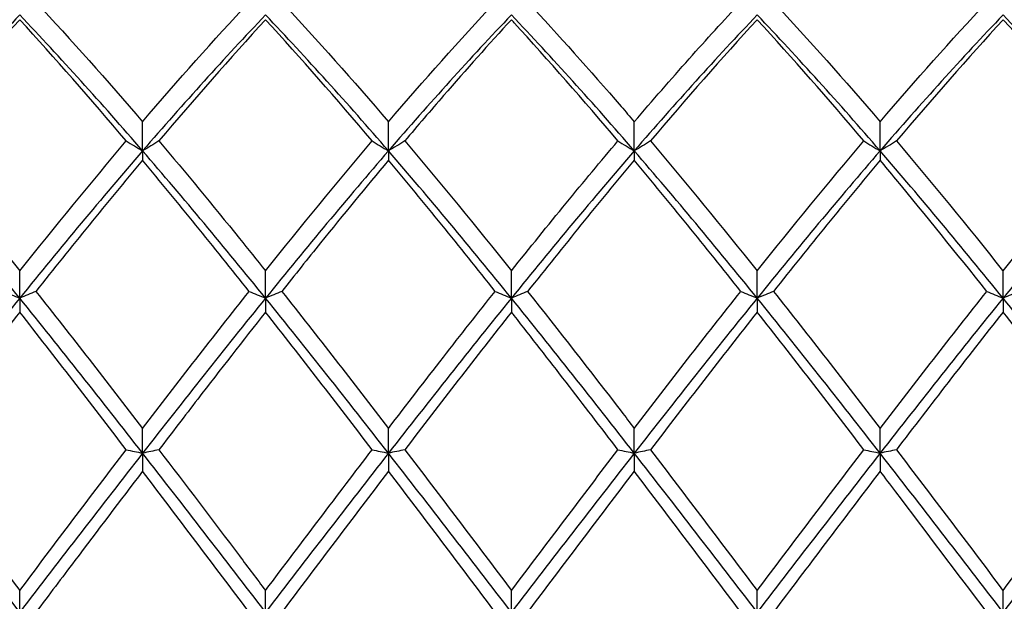
# Model space of a CAD drawing. Units: millimetres. Extents: x 27 to 963, y 27 to 673.
# Drawn here: x 587 to 596, y 485 to 490 of the extents above; entities that cross this region are included whole.
import ezdxf

# ---------------------------------------------------------------- set-up
doc = ezdxf.new("R2010")
doc.units = ezdxf.units.MM
doc.header["$LTSCALE"] = 3.333333
doc.layers.add('Visible (ISO)', color=7, linetype='Continuous', lineweight=25, true_color=0x00003f)

msp = doc.modelspace()

# ---------------------------------------------------------------- linework, layer by layer
at = {"layer": 'Visible (ISO)'}
for p, q in [((587.7388, 488.9902), (587.7388, 489.2564)), ((589.9888, 488.9902), (589.9888, 489.2564)), ((592.2388, 488.9902), (592.2388, 489.2564)), ((594.4888, 488.9902), (594.4888, 489.2564)), ((587.7388, 488.9902), (587.7388, 488.9037)), ((589.9888, 488.9902), (589.9888, 488.9037)), ((592.2388, 488.9902), (592.2388, 488.9037)), ((594.4888, 488.9902), (594.4888, 488.9037)), ((586.6138, 487.6419), (586.6138, 487.8913)), ((588.8638, 487.6419), (588.8638, 487.8913)), ((591.1138, 487.6419), (591.1138, 487.8913)), ((593.3638, 487.6419), (593.3638, 487.8913)), ((595.6138, 487.6419), (595.6138, 487.8913)), ((586.6138, 487.6419), (586.6138, 487.5148)), ((588.8638, 487.6419), (588.8638, 487.5148)), ((591.1138, 487.6419), (591.1138, 487.5148)), ((593.3638, 487.6419), (593.3638, 487.5148)), ((595.6138, 487.6419), (595.6138, 487.5148)), ((587.7388, 486.2229), (587.7388, 486.4494)), ((589.9888, 486.2229), (589.9888, 486.4494)), ((592.2388, 486.2229), (592.2388, 486.4494)), ((594.4888, 486.2229), (594.4888, 486.4494)), ((587.7388, 486.2229), (587.7388, 486.0584)), ((589.9888, 486.2229), (589.9888, 486.0584)), ((592.2388, 486.2229), (592.2388, 486.0584)), ((594.4888, 486.2229), (594.4888, 486.0584)), ((586.6138, 484.7681), (586.6138, 484.966)), ((588.8638, 484.7681), (588.8638, 484.966)), ((591.1138, 484.7681), (591.1138, 484.966)), ((593.3638, 484.7681), (593.3638, 484.966)), ((595.6138, 484.7681), (595.6138, 484.966))]:
    msp.add_line(p, q, dxfattribs=at)
for points in [[(586.763, 490.352), (587.0881, 490.0032), (587.4131, 489.6371), (587.7388, 489.2564)], [(587.7388, 489.2564), (588.0645, 489.6373), (588.3895, 490.0033), (588.7145, 490.352)], [(589.013, 490.352), (589.339, 490.0021), (589.664, 489.636), (589.9888, 489.2564)], [(589.9888, 489.2564), (590.3137, 489.6363), (590.6387, 490.0024), (590.9645, 490.352)], [(593.513, 490.352), (593.8383, 490.003), (594.1633, 489.6369), (594.4888, 489.2564)], [(594.4888, 489.2564), (594.8146, 489.6374), (595.1396, 490.0034), (595.4645, 490.352)], [(586.6138, 490.2345), (586.2388, 489.8405), (585.8638, 489.4241), (585.4888, 488.9902)], [(586.6138, 490.1907), (586.2887, 489.8366), (585.9637, 489.4659), (585.638, 489.081)], [(587.7388, 488.9902), (587.3638, 489.4241), (586.9888, 489.8405), (586.6138, 490.2345)], [(587.5895, 489.081), (587.2632, 489.4666), (586.9382, 489.8373), (586.6138, 490.1907)], [(588.8638, 490.2345), (588.4888, 489.8405), (588.1138, 489.4241), (587.7388, 488.9902)], [(588.8638, 490.1907), (588.5378, 489.8357), (588.2128, 489.4649), (587.888, 489.081)], [(589.9888, 488.9902), (589.6138, 489.4241), (589.2388, 489.8405), (588.8638, 490.2345)], [(589.8395, 489.081), (589.5142, 489.4655), (589.1892, 489.8363), (588.8638, 490.1907)], [(591.1138, 490.2345), (590.7388, 489.8405), (590.3638, 489.4241), (589.9888, 488.9902)], [(592.2388, 488.9902), (591.8638, 489.4241), (591.4888, 489.8405), (591.1138, 490.2345)], [(593.3638, 490.2345), (592.9888, 489.8405), (592.6138, 489.4241), (592.2388, 488.9902)], [(593.3638, 490.1907), (593.0387, 489.8367), (592.7137, 489.466), (592.388, 489.081)], [(594.4888, 488.9902), (594.1138, 489.4241), (593.7388, 489.8405), (593.3638, 490.2345)], [(594.3395, 489.081), (594.0134, 489.4664), (593.6884, 489.8371), (593.3638, 490.1907)], [(595.6138, 490.2345), (595.2388, 489.8405), (594.8638, 489.4241), (594.4888, 488.9902)], [(595.6138, 490.1907), (595.2879, 489.8358), (594.9629, 489.465), (594.638, 489.081)], [(596.7388, 488.9902), (596.3638, 489.4241), (595.9888, 489.8405), (595.6138, 490.2345)], [(596.5895, 489.081), (596.2644, 489.4653), (595.9393, 489.8361), (595.6138, 490.1907)], [(585.638, 489.081), (585.9639, 488.6957), (586.289, 488.2982), (586.6138, 487.8913)], [(586.6138, 487.8913), (586.9395, 488.2994), (587.2645, 488.6969), (587.5895, 489.081)], [(588.8638, 487.8913), (589.1887, 488.2984), (589.5137, 488.6959), (589.8395, 489.081)], [(590.138, 489.081), (590.4632, 488.6967), (590.7882, 488.2992), (591.1138, 487.8913)], [(592.388, 489.081), (592.7141, 488.6955), (593.0391, 488.298), (593.3638, 487.8913)], [(593.3638, 487.8913), (593.6896, 488.2996), (594.0146, 488.697), (594.3395, 489.081)], [(595.6138, 487.8913), (595.9388, 488.2985), (596.2638, 488.696), (596.5895, 489.081)], [(586.6138, 487.6419), (586.2388, 488.105), (585.8638, 488.5563), (585.4888, 488.9902)], [(587.7388, 488.9902), (587.3638, 488.5563), (586.9888, 488.105), (586.6138, 487.6419)], [(588.8638, 487.6419), (588.4888, 488.105), (588.1138, 488.5563), (587.7388, 488.9902)], [(589.9888, 488.9902), (589.6138, 488.5563), (589.2388, 488.105), (588.8638, 487.6419)], [(591.1138, 487.6419), (590.7388, 488.105), (590.3638, 488.5563), (589.9888, 488.9902)], [(592.2388, 488.9902), (591.8638, 488.5563), (591.4888, 488.105), (591.1138, 487.6419)], [(593.3638, 487.6419), (592.9888, 488.105), (592.6138, 488.5563), (592.2388, 488.9902)], [(594.4888, 488.9902), (594.1138, 488.5563), (593.7388, 488.105), (593.3638, 487.6419)], [(595.6138, 487.6419), (595.2388, 488.105), (594.8638, 488.5563), (594.4888, 488.9902)], [(596.7388, 488.9902), (596.3638, 488.5563), (595.9888, 488.105), (595.6138, 487.6419)], [(587.7388, 488.9037), (587.4128, 488.5144), (587.0878, 488.1135), (586.763, 487.7037)], [(588.7145, 487.7037), (588.39, 488.1131), (588.065, 488.5141), (587.7388, 488.9037)], [(590.9645, 487.7037), (590.6383, 488.1153), (590.3133, 488.5161), (589.9888, 488.9037)], [(592.2388, 488.9037), (591.9137, 488.5156), (591.5887, 488.1147), (591.263, 487.7037)], [(593.2145, 487.7037), (592.8893, 488.1141), (592.5643, 488.515), (592.2388, 488.9037)], [(594.4888, 488.9037), (594.1629, 488.5145), (593.8379, 488.1136), (593.513, 487.7037)], [(586.6138, 487.6419), (586.2388, 487.1788), (585.8638, 486.7039), (585.4888, 486.2229)], [(587.7388, 486.2229), (587.3638, 486.7039), (586.9888, 487.1788), (586.6138, 487.6419)], [(586.763, 487.7037), (587.0881, 487.2936), (587.4131, 486.8745), (587.7388, 486.4494)], [(587.7388, 486.4494), (588.0637, 486.8736), (588.3887, 487.2927), (588.7145, 487.7037)], [(588.8638, 487.6419), (588.4888, 487.1788), (588.1138, 486.7039), (587.7388, 486.2229)], [(589.9888, 486.2229), (589.6138, 486.7039), (589.2388, 487.1788), (588.8638, 487.6419)], [(589.013, 487.7037), (589.339, 487.2924), (589.664, 486.8733), (589.9888, 486.4494)], [(591.1138, 487.6419), (590.7388, 487.1788), (590.3638, 486.7039), (589.9888, 486.2229)], [(592.2388, 486.2229), (591.8638, 486.7039), (591.4888, 487.1788), (591.1138, 487.6419)], [(592.2388, 486.4494), (592.5646, 486.8748), (592.8896, 487.2939), (593.2145, 487.7037)], [(593.3638, 487.6419), (592.9888, 487.1788), (592.6138, 486.7039), (592.2388, 486.2229)], [(594.4888, 486.2229), (594.1138, 486.7039), (593.7388, 487.1788), (593.3638, 487.6419)], [(593.513, 487.7037), (593.8383, 487.2934), (594.1633, 486.8743), (594.4888, 486.4494)], [(594.4888, 486.4494), (594.8138, 486.8737), (595.1388, 487.2928), (595.4645, 487.7037)], [(595.6138, 487.6419), (595.2388, 487.1788), (594.8638, 486.7039), (594.4888, 486.2229)], [(596.7388, 486.2229), (596.3638, 486.7039), (595.9888, 487.1788), (595.6138, 487.6419)], [(586.6138, 487.5148), (586.2878, 487.101), (585.9628, 486.6797), (585.638, 486.2542)], [(587.5895, 486.2542), (587.2632, 486.6817), (586.9382, 487.1028), (586.6138, 487.5148)], [(589.8395, 486.2542), (589.5142, 486.6804), (589.1892, 487.1016), (588.8638, 487.5148)], [(591.1138, 487.5148), (590.7887, 487.1022), (590.4637, 486.681), (590.138, 486.2542)], [(593.3638, 487.5148), (593.0379, 487.1011), (592.7129, 486.6799), (592.388, 486.2542)], [(594.3395, 486.2542), (594.0134, 486.6815), (593.6884, 487.1026), (593.3638, 487.5148)], [(596.5895, 486.2542), (596.2644, 486.6802), (595.9393, 487.1014), (595.6138, 487.5148)], [(586.6138, 484.7681), (586.2388, 485.255), (585.8638, 485.742), (585.4888, 486.2229)], [(585.638, 486.2542), (585.9639, 485.8272), (586.289, 485.3968), (586.6138, 484.966)], [(586.6138, 484.966), (586.9387, 485.3969), (587.2637, 485.8273), (587.5895, 486.2542)], [(587.7388, 486.2229), (587.3638, 485.742), (586.9888, 485.255), (586.6138, 484.7681)], [(588.8638, 484.7681), (588.4888, 485.255), (588.1138, 485.742), (587.7388, 486.2229)], [(589.9888, 486.2229), (589.6138, 485.742), (589.2388, 485.255), (588.8638, 484.7681)], [(591.1138, 484.7681), (590.7388, 485.255), (590.3638, 485.742), (589.9888, 486.2229)], [(590.138, 486.2542), (590.4632, 485.8282), (590.7882, 485.3978), (591.1138, 484.966)], [(591.1138, 484.966), (591.4396, 485.3982), (591.7646, 485.8285), (592.0895, 486.2542)], [(592.2388, 486.2229), (591.8638, 485.742), (591.4888, 485.255), (591.1138, 484.7681)], [(593.3638, 484.7681), (592.9888, 485.255), (592.6138, 485.742), (592.2388, 486.2229)], [(592.388, 486.2542), (592.7141, 485.8269), (593.0391, 485.3965), (593.3638, 484.966)], [(593.3638, 484.966), (593.6888, 485.397), (594.0138, 485.8274), (594.3395, 486.2542)], [(594.4888, 486.2229), (594.1138, 485.742), (593.7388, 485.255), (593.3638, 484.7681)], [(595.6138, 484.7681), (595.2388, 485.255), (594.8638, 485.742), (594.4888, 486.2229)], [(596.7388, 486.2229), (596.3638, 485.742), (595.9888, 485.255), (595.6138, 484.7681)], [(588.7145, 484.7681), (588.39, 485.1985), (588.065, 485.6296), (587.7388, 486.0584)], [(589.9888, 486.0584), (589.6637, 485.6313), (589.3387, 485.2002), (589.013, 484.7681)], [(590.9645, 484.7681), (590.6383, 485.2008), (590.3133, 485.6319), (589.9888, 486.0584)], [(592.2388, 486.0584), (591.9129, 485.6301), (591.5879, 485.199), (591.263, 484.7681)], [(593.2145, 484.7681), (592.8893, 485.1995), (592.5643, 485.6306), (592.2388, 486.0584)]]:
    msp.add_open_spline(points, degree=3, dxfattribs=at)
for points, knots in [([(591.263, 490.352), (591.5472, 490.0471), (591.8319, 489.7284), (592.158, 489.3506), (592.1984, 489.3036), (592.2388, 489.2564)], [23.7633735, 23.7633735, 23.7633735, 23.7633735, 23.9057708, 23.9057708, 23.925905, 23.925905, 23.925905, 23.925905]), ([(592.2388, 489.2564), (592.406, 489.4519), (592.5735, 489.644), (592.8993, 490.0097), (593.057, 490.183), (593.2145, 490.352)], [1.6655618, 1.6655618, 1.6655618, 1.6655618, 1.7492027, 1.7492027, 1.8279574, 1.8279574, 1.8279574, 1.8279574]), ([(591.1138, 490.1907), (590.9074, 489.9659), (590.7007, 489.7341), (590.3748, 489.3591), (590.2563, 489.2208), (590.138, 489.081)], [2.2289865, 2.2289865, 2.2289865, 2.2289865, 2.3322703, 2.3322703, 2.3913996, 2.3913996, 2.3913996, 2.3913996]), ([(592.0895, 489.081), (591.7734, 489.4546), (591.4567, 489.8163), (591.1304, 490.1725), (591.1221, 490.1816), (591.1138, 490.1907)], [26.0795877, 26.0795877, 26.0795877, 26.0795877, 26.2380412, 26.2380412, 26.2422001, 26.2422001, 26.2422001, 26.2422001]), ([(587.5895, 489.081), (587.6139, 489.0657), (587.6385, 489.0505), (587.6882, 489.0202), (587.7134, 489.0052), (587.7388, 488.9902)], [-0.02495535, -0.02495535, -0.02495535, -0.02495535, -0.01248371, -0.01248371, 0, 0, 0, 0]), ([(587.888, 489.081), (587.8636, 489.0657), (587.839, 489.0505), (587.7893, 489.0202), (587.7641, 489.0052), (587.7388, 488.9902)], [-0.02495535, -0.02495535, -0.02495535, -0.02495535, -0.01248371, -0.01248371, 0, 0, 0, 0]), ([(587.888, 489.081), (588.1331, 488.7913), (588.3786, 488.4936), (588.7046, 488.0902), (588.7842, 487.991), (588.8638, 487.8913)], [23.1999726, 23.1999726, 23.1999726, 23.1999726, 23.3227032, 23.3227032, 23.3624306, 23.3624306, 23.3624306, 23.3624306]), ([(589.8395, 489.081), (589.8639, 489.0657), (589.8885, 489.0505), (589.9382, 489.0202), (589.9634, 489.0052), (589.9888, 488.9902)], [-0.02495535, -0.02495535, -0.02495535, -0.02495535, -0.01248371, -0.01248371, 0, 0, 0, 0]), ([(590.138, 489.081), (590.1136, 489.0657), (590.089, 489.0505), (590.0393, 489.0202), (590.0141, 489.0052), (589.9888, 488.9902)], [-0.02495535, -0.02495535, -0.02495535, -0.02495535, -0.01248371, -0.01248371, 0, 0, 0, 0]), ([(591.1138, 487.8913), (591.281, 488.1008), (591.4485, 488.3081), (591.7743, 488.7053), (591.932, 488.8949), (592.0895, 489.081)], [1.6655618, 1.6655618, 1.6655618, 1.6655618, 1.7492027, 1.7492027, 1.8279574, 1.8279574, 1.8279574, 1.8279574]), ([(592.0895, 489.081), (592.1139, 489.0657), (592.1385, 489.0505), (592.1882, 489.0202), (592.2134, 489.0052), (592.2388, 488.9902)], [-0.02495535, -0.02495535, -0.02495535, -0.02495535, -0.01248371, -0.01248371, 0, 0, 0, 0]), ([(592.388, 489.081), (592.3636, 489.0657), (592.339, 489.0505), (592.2893, 489.0202), (592.2641, 489.0052), (592.2388, 488.9902)], [-0.02495535, -0.02495535, -0.02495535, -0.02495535, -0.01248371, -0.01248371, 0, 0, 0, 0]), ([(594.3395, 489.081), (594.3639, 489.0657), (594.3885, 489.0505), (594.4382, 489.0202), (594.4634, 489.0052), (594.4888, 488.9902)], [-0.02495535, -0.02495535, -0.02495535, -0.02495535, -0.01248371, -0.01248371, 0, 0, 0, 0]), ([(594.638, 489.081), (594.6136, 489.0657), (594.589, 489.0505), (594.5393, 489.0202), (594.5141, 489.0052), (594.4888, 488.9902)], [-0.02495535, -0.02495535, -0.02495535, -0.02495535, -0.01248371, -0.01248371, 0, 0, 0, 0]), ([(594.638, 489.081), (594.9613, 488.6989), (595.2852, 488.3029), (595.6115, 487.8942), (595.6126, 487.8928), (595.6138, 487.8913)], [24.3267646, 24.3267646, 24.3267646, 24.3267646, 24.4888384, 24.4888384, 24.4893977, 24.4893977, 24.4893977, 24.4893977]), ([(589.9888, 488.9037), (589.7824, 488.6573), (589.5757, 488.4053), (589.2498, 488.0013), (589.1313, 487.853), (589.013, 487.7037)], [2.2289865, 2.2289865, 2.2289865, 2.2289865, 2.3322703, 2.3322703, 2.3913996, 2.3913996, 2.3913996, 2.3913996]), ([(595.4645, 487.7037), (595.1875, 488.0532), (594.91, 488.3966), (594.5839, 488.7897), (594.5363, 488.8469), (594.4888, 488.9037)], [25.5161949, 25.5161949, 25.5161949, 25.5161949, 25.6549736, 25.6549736, 25.6787109, 25.6787109, 25.6787109, 25.6787109]), ([(586.4645, 487.7037), (586.4889, 487.6933), (586.5135, 487.683), (586.5632, 487.6624), (586.5884, 487.6521), (586.6138, 487.6419)], [-0.02495535, -0.02495535, -0.02495535, -0.02495535, -0.01248371, -0.01248371, 0, 0, 0, 0]), ([(586.763, 487.7037), (586.7386, 487.6933), (586.714, 487.683), (586.6643, 487.6624), (586.6391, 487.6521), (586.6138, 487.6419)], [-0.02495535, -0.02495535, -0.02495535, -0.02495535, -0.01248371, -0.01248371, 0, 0, 0, 0]), ([(588.7145, 487.7037), (588.7389, 487.6933), (588.7635, 487.683), (588.8132, 487.6624), (588.8384, 487.6521), (588.8638, 487.6419)], [-0.02495535, -0.02495535, -0.02495535, -0.02495535, -0.01248371, -0.01248371, 0, 0, 0, 0]), ([(589.013, 487.7037), (588.9886, 487.6933), (588.964, 487.683), (588.9143, 487.6624), (588.8891, 487.6521), (588.8638, 487.6419)], [-0.02495535, -0.02495535, -0.02495535, -0.02495535, -0.01248371, -0.01248371, 0, 0, 0, 0]), ([(589.9888, 486.4494), (590.156, 486.6677), (590.3235, 486.885), (590.6493, 487.304), (590.807, 487.5051), (590.9645, 487.7037)], [1.6655618, 1.6655618, 1.6655618, 1.6655618, 1.7492027, 1.7492027, 1.8279574, 1.8279574, 1.8279574, 1.8279574]), ([(590.9645, 487.7037), (590.9889, 487.6933), (591.0135, 487.683), (591.0632, 487.6624), (591.0884, 487.6521), (591.1138, 487.6419)], [-0.02495535, -0.02495535, -0.02495535, -0.02495535, -0.01248371, -0.01248371, 0, 0, 0, 0]), ([(591.263, 487.7037), (591.2386, 487.6933), (591.214, 487.683), (591.1643, 487.6624), (591.1391, 487.6521), (591.1138, 487.6419)], [-0.02495535, -0.02495535, -0.02495535, -0.02495535, -0.01248371, -0.01248371, 0, 0, 0, 0]), ([(591.263, 487.7037), (591.5472, 487.3452), (591.8319, 486.9791), (592.158, 486.5547), (592.1984, 486.5021), (592.2388, 486.4494)], [23.7633735, 23.7633735, 23.7633735, 23.7633735, 23.9057708, 23.9057708, 23.925905, 23.925905, 23.925905, 23.925905]), ([(593.2145, 487.7037), (593.2389, 487.6933), (593.2635, 487.683), (593.3132, 487.6624), (593.3384, 487.6521), (593.3638, 487.6419)], [-0.02495535, -0.02495535, -0.02495535, -0.02495535, -0.01248371, -0.01248371, 0, 0, 0, 0]), ([(593.513, 487.7037), (593.4886, 487.6933), (593.464, 487.683), (593.4143, 487.6624), (593.3891, 487.6521), (593.3638, 487.6419)], [-0.02495535, -0.02495535, -0.02495535, -0.02495535, -0.01248371, -0.01248371, 0, 0, 0, 0]), ([(595.4645, 487.7037), (595.4889, 487.6933), (595.5135, 487.683), (595.5632, 487.6624), (595.5884, 487.6521), (595.6138, 487.6419)], [-0.02495535, -0.02495535, -0.02495535, -0.02495535, -0.01248371, -0.01248371, 0, 0, 0, 0]), ([(595.763, 487.7037), (595.7386, 487.6933), (595.714, 487.683), (595.6643, 487.6624), (595.6391, 487.6521), (595.6138, 487.6419)], [-0.02495535, -0.02495535, -0.02495535, -0.02495535, -0.01248371, -0.01248371, 0, 0, 0, 0]), ([(588.8638, 487.5148), (588.6574, 487.2528), (588.4507, 486.9869), (588.1248, 486.5638), (588.0063, 486.4092), (587.888, 486.2542)], [2.2289865, 2.2289865, 2.2289865, 2.2289865, 2.3322703, 2.3322703, 2.3913996, 2.3913996, 2.3913996, 2.3913996]), ([(592.0895, 486.2542), (591.7734, 486.6683), (591.4567, 487.0789), (591.1304, 487.4937), (591.1221, 487.5043), (591.1138, 487.5148)], [26.0795877, 26.0795877, 26.0795877, 26.0795877, 26.2380412, 26.2380412, 26.2422001, 26.2422001, 26.2422001, 26.2422001]), ([(595.6138, 487.5148), (595.4465, 487.3025), (595.2791, 487.0876), (594.9532, 486.6661), (594.7955, 486.4605), (594.638, 486.2542)], [1.6655618, 1.6655618, 1.6655618, 1.6655618, 1.7492027, 1.7492027, 1.8279574, 1.8279574, 1.8279574, 1.8279574]), ([(587.5895, 486.2542), (587.6139, 486.2489), (587.6385, 486.2437), (587.6882, 486.2333), (587.7134, 486.2281), (587.7388, 486.2229)], [-0.02495535, -0.02495535, -0.02495535, -0.02495535, -0.01248371, -0.01248371, 0, 0, 0, 0]), ([(587.888, 486.2542), (587.8636, 486.2489), (587.839, 486.2437), (587.7893, 486.2333), (587.7641, 486.2281), (587.7388, 486.2229)], [-0.02495535, -0.02495535, -0.02495535, -0.02495535, -0.01248371, -0.01248371, 0, 0, 0, 0]), ([(587.888, 486.2542), (588.1331, 485.9331), (588.3786, 485.6089), (588.7046, 485.1771), (588.7842, 485.0715), (588.8638, 484.966)], [23.1999726, 23.1999726, 23.1999726, 23.1999726, 23.3227032, 23.3227032, 23.3624306, 23.3624306, 23.3624306, 23.3624306]), ([(588.8638, 484.966), (589.031, 485.1878), (589.1985, 485.4097), (589.5243, 485.8402), (589.682, 486.0479), (589.8395, 486.2542)], [1.6655618, 1.6655618, 1.6655618, 1.6655618, 1.7492027, 1.7492027, 1.8279574, 1.8279574, 1.8279574, 1.8279574]), ([(589.8395, 486.2542), (589.8639, 486.2489), (589.8885, 486.2437), (589.9382, 486.2333), (589.9634, 486.2281), (589.9888, 486.2229)], [-0.02495535, -0.02495535, -0.02495535, -0.02495535, -0.01248371, -0.01248371, 0, 0, 0, 0]), ([(590.138, 486.2542), (590.1136, 486.2489), (590.089, 486.2437), (590.0393, 486.2333), (590.0141, 486.2281), (589.9888, 486.2229)], [-0.02495535, -0.02495535, -0.02495535, -0.02495535, -0.01248371, -0.01248371, 0, 0, 0, 0]), ([(592.0895, 486.2542), (592.1139, 486.2489), (592.1385, 486.2437), (592.1882, 486.2333), (592.2134, 486.2281), (592.2388, 486.2229)], [-0.02495535, -0.02495535, -0.02495535, -0.02495535, -0.01248371, -0.01248371, 0, 0, 0, 0]), ([(592.388, 486.2542), (592.3636, 486.2489), (592.339, 486.2437), (592.2893, 486.2333), (592.2641, 486.2281), (592.2388, 486.2229)], [-0.02495535, -0.02495535, -0.02495535, -0.02495535, -0.01248371, -0.01248371, 0, 0, 0, 0]), ([(594.3395, 486.2542), (594.3639, 486.2489), (594.3885, 486.2437), (594.4382, 486.2333), (594.4634, 486.2281), (594.4888, 486.2229)], [-0.02495535, -0.02495535, -0.02495535, -0.02495535, -0.01248371, -0.01248371, 0, 0, 0, 0]), ([(594.638, 486.2542), (594.6136, 486.2489), (594.589, 486.2437), (594.5393, 486.2333), (594.5141, 486.2281), (594.4888, 486.2229)], [-0.02495535, -0.02495535, -0.02495535, -0.02495535, -0.01248371, -0.01248371, 0, 0, 0, 0]), ([(594.638, 486.2542), (594.9613, 485.8306), (595.2852, 485.4018), (595.6115, 484.969), (595.6126, 484.9675), (595.6138, 484.966)], [24.3267646, 24.3267646, 24.3267646, 24.3267646, 24.4888384, 24.4888384, 24.4893977, 24.4893977, 24.4893977, 24.4893977]), ([(595.6138, 484.966), (595.8201, 485.2397), (596.0268, 485.5136), (596.3527, 485.9434), (596.4712, 486.0992), (596.5895, 486.2542)], [2.2289865, 2.2289865, 2.2289865, 2.2289865, 2.3322703, 2.3322703, 2.3913996, 2.3913996, 2.3913996, 2.3913996]), ([(587.7388, 486.0584), (587.5324, 485.7872), (587.3257, 485.5139), (586.9998, 485.0822), (586.8813, 484.925), (586.763, 484.7681)], [2.2289865, 2.2289865, 2.2289865, 2.2289865, 2.3322703, 2.3322703, 2.3913996, 2.3913996, 2.3913996, 2.3913996]), ([(594.4888, 486.0584), (594.3215, 485.8386), (594.1541, 485.6175), (593.8282, 485.1862), (593.6705, 484.977), (593.513, 484.7681)], [1.6655618, 1.6655618, 1.6655618, 1.6655618, 1.7492027, 1.7492027, 1.8279574, 1.8279574, 1.8279574, 1.8279574]), ([(595.4645, 484.7681), (595.1875, 485.1355), (594.91, 485.5036), (594.5839, 485.9332), (594.5363, 485.9959), (594.4888, 486.0584)], [25.5161949, 25.5161949, 25.5161949, 25.5161949, 25.6549736, 25.6549736, 25.6787109, 25.6787109, 25.6787109, 25.6787109])]:
    msp.add_open_spline(points, degree=3, knots=knots, dxfattribs=at)

doc.saveas('drawing.dxf')
